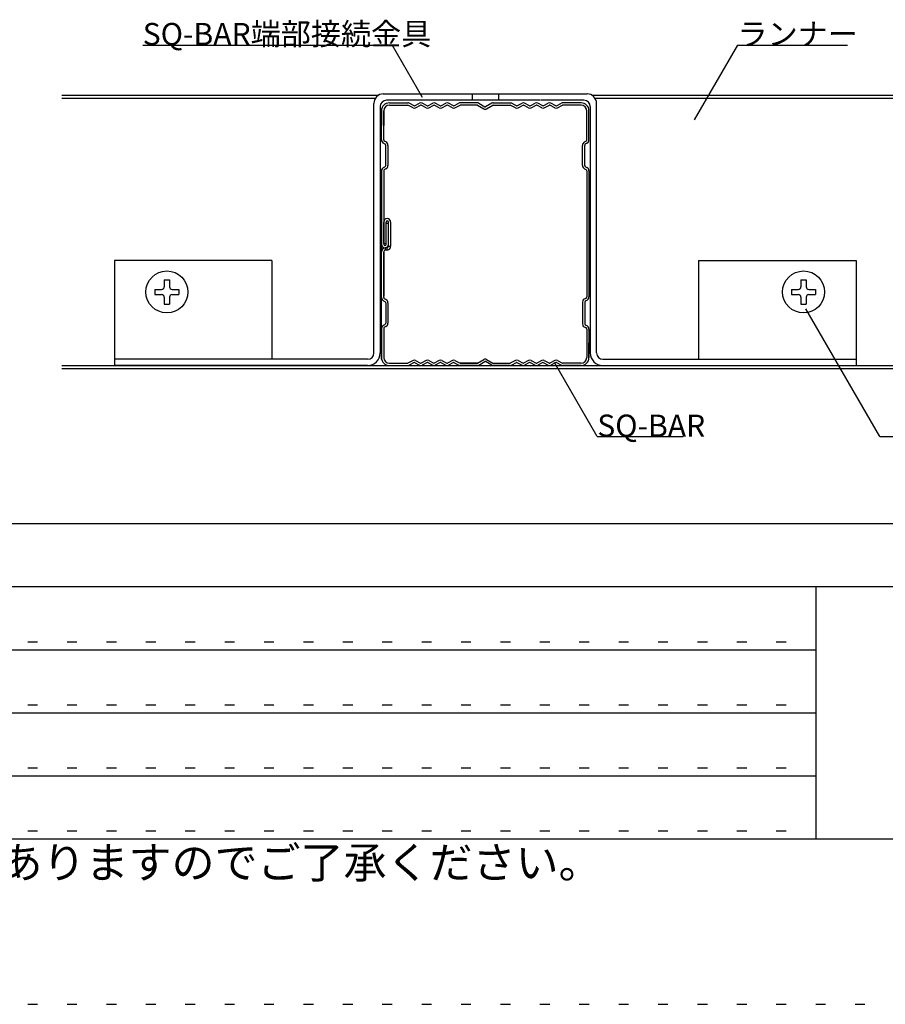
# Model space of a CAD drawing. Extents: x 5 to 415, y 6 to 292.
# Drawn here: x 84 to 139, y 6 to 68 of the extents above; entities that cross this region are included whole.
import ezdxf

# ---------------------------------------------------------------- set-up
doc = ezdxf.new("R2010")
doc.units = 0
doc.header["$MEASUREMENT"] = 0
for name, pattern in [('_', [0]), ('DASHED2', [5, 2.5, -2.5]), ('DOT', [2.5, 0.625, -1.875])]:
    doc.linetypes.add(name, pattern=pattern)
for name, color, linetype in [('_2-2_野縁受け', 7, 'CONTINUOUS'), ('_2-3_野縁', 7, 'CONTINUOUS'), ('_2-6_文字', 7, 'CONTINUOUS'), ('_2-B_補強金具__金具__その他', 7, 'CONTINUOUS'), ('_2-C_ビス__アンカ__ボルト__強調図形', 7, 'CONTINUOUS'), ('_F-3_野縁', 7, 'CONTINUOUS'), ('_F-6_文字', 7, 'CONTINUOUS'), ('ADD_LINE', 7, 'CONTINUOUS')]:
    doc.layers.add(name, color=color, linetype=linetype)
doc.styles.get("Standard").update_dxf_attribs({"font": 'txt', "bigfont": 'bigfont.shx'})

msp = doc.modelspace()

# ---------------------------------------------------------------- linework, layer by layer
at = {"layer": '_2-2_野縁受け', "color": 3, "linetype": 'Continuous'}
for p, q in [((107.946, 62.697), (109.113, 62.697)), ((107.946, 62.697), (109.113, 62.697)), ((107.946, 62.554), (109.113, 62.554)), ((107.946, 62.554), (109.113, 62.554)), ((109.448, 62.383), (109.129, 62.55)), ((109.448, 62.383), (109.129, 62.55)), ((109.514, 62.511), (109.195, 62.677)), ((109.514, 62.511), (109.195, 62.677)), ((109.545, 62.511), (109.865, 62.677)), ((109.545, 62.511), (109.865, 62.677)), ((109.611, 62.383), (109.931, 62.55)), ((109.611, 62.383), (109.931, 62.55)), ((110.282, 62.383), (109.962, 62.55)), ((110.282, 62.383), (109.962, 62.55)), ((110.348, 62.511), (110.028, 62.677)), ((110.348, 62.511), (110.028, 62.677)), ((110.379, 62.511), (110.698, 62.677)), ((110.379, 62.511), (110.698, 62.677)), ((110.445, 62.383), (110.764, 62.55)), ((110.445, 62.383), (110.764, 62.55)), ((111.115, 62.383), (110.795, 62.55)), ((111.115, 62.383), (110.795, 62.55)), ((111.181, 62.511), (110.861, 62.677)), ((111.181, 62.511), (110.861, 62.677)), ((111.212, 62.511), (111.532, 62.677)), ((111.212, 62.511), (111.532, 62.677)), ((111.278, 62.383), (111.598, 62.55)), ((111.278, 62.383), (111.598, 62.55)), ((111.948, 62.383), (111.629, 62.55)), ((111.948, 62.383), (111.629, 62.55)), ((112.014, 62.511), (111.695, 62.677)), ((112.014, 62.511), (111.695, 62.677)), ((112.045, 62.511), (112.365, 62.677)), ((112.045, 62.511), (112.365, 62.677)), ((112.111, 62.383), (112.431, 62.55)), ((112.111, 62.383), (112.431, 62.55)), ((113.53, 62.697), (112.446, 62.697)), ((113.53, 62.554), (112.446, 62.554)), ((113.547, 62.549), (113.941, 62.321)), ((113.618, 62.673), (114.013, 62.445)), ((114.441, 62.673), (114.047, 62.445)), ((114.118, 62.321), (114.513, 62.549)), ((114.53, 62.697), (115.613, 62.697)), ((114.53, 62.554), (115.613, 62.554)), ((114.613, 62.697), (115.656, 62.697)), ((114.613, 62.554), (115.621, 62.554)), ((115.948, 62.383), (115.621, 62.554)), ((116.014, 62.511), (115.656, 62.697)), ((116.045, 62.511), (116.365, 62.677)), ((116.111, 62.383), (116.431, 62.55)), ((116.782, 62.383), (116.462, 62.55)), ((116.848, 62.511), (116.528, 62.677)), ((116.879, 62.511), (117.198, 62.677)), ((116.945, 62.383), (117.264, 62.55)), ((117.615, 62.383), (117.295, 62.55)), ((117.681, 62.511), (117.361, 62.677)), ((117.712, 62.511), (118.032, 62.677)), ((117.778, 62.383), (118.098, 62.55)), ((118.448, 62.383), (118.129, 62.55)), ((118.514, 62.511), (118.195, 62.677)), ((118.545, 62.511), (118.865, 62.677)), ((118.611, 62.383), (118.931, 62.55)), ((120.113, 62.697), (118.946, 62.697)), ((120.113, 62.554), (118.946, 62.554)), ((120.113, 62.697), (119.113, 62.697)), ((120.103, 62.554), (119.113, 62.554)), ((107.446, 60.346), (107.446, 62.207)), ((107.446, 62.197), (107.446, 61.268)), ((107.59, 60.346), (107.59, 62.197)), ((107.59, 62.197), (107.59, 61.268)), ((120.47, 60.346), (120.47, 62.187)), ((120.613, 60.346), (120.613, 62.212)), ((107.579, 60.129), (107.659, 60.089)), ((107.724, 60.217), (107.644, 60.257)), ((107.713, 58.727), (107.713, 60)), ((107.856, 60), (107.856, 58.727)), ((120.203, 58.727), (120.203, 60)), ((120.336, 60.217), (120.415, 60.257)), ((120.346, 58.727), (120.346, 60)), ((120.48, 60.129), (120.401, 60.089)), ((107.446, 58.381), (107.446, 53.711)), ((107.446, 58.3), (107.446, 53.711)), ((107.579, 58.598), (107.659, 58.638)), ((107.59, 58.381), (107.59, 53.711)), ((107.59, 58.292), (107.59, 53.711)), ((107.724, 58.511), (107.644, 58.47)), ((120.336, 58.511), (120.415, 58.47)), ((120.401, 58.638), (120.48, 58.598)), ((120.47, 58.381), (120.47, 50.384)), ((120.613, 58.381), (120.613, 50.384)), ((107.446, 46.43), (107.446, 56.03)), ((107.593, 53.783), (107.593, 55.131)), ((107.593, 53.783), (107.593, 55.131)), ((107.736, 53.783), (107.736, 55.131)), ((107.736, 53.783), (107.736, 55.131)), ((107.74, 55.059), (107.883, 55.059)), ((107.74, 53.711), (107.74, 55.059)), ((107.74, 55.059), (107.883, 55.059)), ((107.74, 53.711), (107.74, 55.059)), ((107.883, 53.711), (107.883, 55.059)), ((107.883, 53.711), (107.883, 55.059)), ((107.886, 53.593), (107.886, 55.131)), ((107.886, 53.593), (107.886, 55.131)), ((108.03, 53.593), (108.03, 55.131)), ((108.03, 53.593), (108.03, 55.131)), ((107.593, 53.783), (107.736, 53.783)), ((107.593, 53.783), (107.736, 53.783)), ((107.446, 50.346), (107.446, 53.249)), ((107.59, 50.346), (107.59, 53.249)), ((107.59, 53.249), (107.59, 50.435)), ((107.786, 53.493), (107.69, 53.493)), ((107.786, 53.493), (107.69, 53.493)), ((107.786, 53.349), (107.69, 53.349)), ((107.786, 53.349), (107.69, 53.349)), ((107.579, 50.129), (107.659, 50.089)), ((107.724, 50.217), (107.644, 50.257)), ((107.713, 50), (107.713, 48.727)), ((107.856, 50), (107.856, 48.727)), ((120.203, 50.049), (120.203, 48.678)), ((120.346, 50.049), (120.346, 48.678)), ((120.396, 50.287), (120.384, 50.284)), ((120.421, 50.145), (120.433, 50.149)), ((107.446, 48.381), (107.446, 46.53)), ((107.579, 48.598), (107.659, 48.638)), ((107.59, 48.381), (107.59, 46.53)), ((107.724, 48.511), (107.644, 48.47)), ((120.396, 48.44), (120.384, 48.443)), ((120.421, 48.582), (120.433, 48.579)), ((120.47, 48.343), (120.47, 46.54)), ((120.613, 48.343), (120.613, 46.53)), ((107.59, 47.459), (107.59, 46.526)), ((120.613, 46.524), (120.613, 47.467)), ((109.448, 46.344), (109.121, 46.174)), ((109.448, 46.344), (109.129, 46.177)), ((109.611, 46.344), (109.931, 46.177)), ((109.611, 46.344), (109.931, 46.177)), ((110.282, 46.344), (109.962, 46.177)), ((110.282, 46.344), (109.962, 46.177)), ((110.445, 46.344), (110.764, 46.177)), ((110.445, 46.344), (110.764, 46.177)), ((111.115, 46.344), (110.795, 46.177)), ((111.115, 46.344), (110.795, 46.177)), ((111.278, 46.344), (111.598, 46.177)), ((111.278, 46.344), (111.598, 46.177)), ((111.948, 46.344), (111.629, 46.177)), ((111.948, 46.344), (111.629, 46.177)), ((112.111, 46.344), (112.431, 46.177)), ((112.111, 46.344), (112.431, 46.177)), ((113.547, 46.178), (113.941, 46.406)), ((113.618, 46.054), (114.013, 46.282)), ((114.441, 46.054), (114.047, 46.282)), ((114.118, 46.406), (114.513, 46.178)), ((115.948, 46.344), (115.621, 46.174)), ((116.111, 46.344), (116.431, 46.177)), ((116.782, 46.344), (116.462, 46.177)), ((116.945, 46.344), (117.264, 46.177)), ((117.615, 46.344), (117.295, 46.177)), ((117.778, 46.344), (118.098, 46.177)), ((118.448, 46.344), (118.129, 46.177)), ((118.611, 46.344), (118.931, 46.177)), ((107.943, 46.174), (109.113, 46.174)), ((107.946, 46.174), (109.121, 46.174)), ((107.946, 46.03), (109.113, 46.03)), ((107.946, 46.03), (109.113, 46.03)), ((109.514, 46.216), (109.195, 46.05)), ((109.514, 46.216), (109.195, 46.05)), ((109.545, 46.216), (109.865, 46.05)), ((109.545, 46.216), (109.865, 46.05)), ((110.348, 46.216), (110.028, 46.05)), ((110.348, 46.216), (110.028, 46.05)), ((110.379, 46.216), (110.698, 46.05)), ((110.379, 46.216), (110.698, 46.05)), ((111.181, 46.216), (110.861, 46.05)), ((111.181, 46.216), (110.861, 46.05)), ((111.212, 46.216), (111.532, 46.05)), ((111.212, 46.216), (111.532, 46.05)), ((112.014, 46.216), (111.695, 46.05)), ((112.014, 46.216), (111.695, 46.05)), ((112.045, 46.216), (112.365, 46.05)), ((112.045, 46.216), (112.365, 46.05)), ((113.53, 46.174), (112.446, 46.174)), ((112.446, 46.174), (113.539, 46.174)), ((113.53, 46.03), (112.446, 46.03)), ((114.53, 46.174), (115.613, 46.174)), ((115.616, 46.03), (114.53, 46.03)), ((114.613, 46.174), (115.621, 46.174)), ((115.693, 46.049), (116.014, 46.216)), ((116.045, 46.216), (116.365, 46.05)), ((116.848, 46.216), (116.528, 46.05)), ((116.879, 46.216), (117.198, 46.05)), ((117.681, 46.216), (117.361, 46.05)), ((117.712, 46.216), (118.032, 46.05)), ((118.514, 46.216), (118.195, 46.05)), ((118.545, 46.216), (118.865, 46.05)), ((120.113, 46.174), (118.946, 46.174)), ((120.113, 46.03), (118.946, 46.03)), ((120.103, 46.174), (119.113, 46.174)), ((120.113, 46.03), (119.113, 46.03))]:
    msp.add_line(p, q, dxfattribs=at)
at = {"layer": '_2-2_野縁受け', "color": 3, "linetype": '_'}
for p, q in [((107.69, 53.493), (107.69, 53.349)), ((107.786, 53.493), (107.786, 53.349)), ((107.886, 53.593), (108.03, 53.593))]:
    msp.add_line(p, q, dxfattribs=at)
at = {"layer": '_2-2_野縁受け', "color": 3, "linetype": 'Continuous'}
for centre, radius, start, end in [((107.946, 62.197), 0.5, 90, 180), ((107.946, 62.197), 0.357, 90, 180), ((107.946, 62.197), 0.357, 90, 180), ((109.113, 62.52), 0.177, 62.52154, 90), ((109.113, 62.52), 0.177, 62.52154, 90), ((109.113, 62.52), 0.0333, 62.52154, 90), ((109.113, 62.52), 0.0333, 62.52154, 90), ((109.53, 62.54), 0.0333, 242.52154, 297.47846), ((109.53, 62.54), 0.0333, 242.52154, 297.47846), ((109.946, 62.52), 0.177, 62.52154, 117.47846), ((109.946, 62.52), 0.177, 62.52154, 117.47846), ((109.946, 62.52), 0.0333, 62.52154, 117.47846), ((109.946, 62.52), 0.0333, 62.52154, 117.47846), ((110.363, 62.54), 0.0333, 242.52154, 297.47846), ((110.363, 62.54), 0.0333, 242.52154, 297.47846), ((110.78, 62.52), 0.177, 62.52154, 117.47846), ((110.78, 62.52), 0.177, 62.52154, 117.47846), ((110.78, 62.52), 0.0333, 62.52154, 117.47846), ((110.78, 62.52), 0.0333, 62.52154, 117.47846), ((111.196, 62.54), 0.0333, 242.52154, 297.47846), ((111.196, 62.54), 0.0333, 242.52154, 297.47846), ((111.613, 62.52), 0.177, 62.52154, 117.47846), ((111.613, 62.52), 0.177, 62.52154, 117.47846), ((111.613, 62.52), 0.0333, 62.52154, 117.47846), ((111.613, 62.52), 0.0333, 62.52154, 117.47846), ((112.03, 62.54), 0.0333, 242.52154, 297.47846), ((112.03, 62.54), 0.0333, 242.52154, 297.47846), ((112.446, 62.52), 0.177, 90, 117.47846), ((112.446, 62.52), 0.177, 90, 117.47846), ((112.446, 62.52), 0.0333, 90, 117.47846), ((112.446, 62.52), 0.0333, 90, 117.47846), ((112.446, 62.52), 0.0333, 90, 117.47846), ((112.446, 62.52), 0.0333, 90, 117.47846), ((113.53, 62.52), 0.177, 59.94794, 90), ((113.53, 62.52), 0.0333, 59.94798, 90), ((114.53, 62.52), 0.177, 90, 120.05205), ((114.53, 62.52), 0.0333, 90, 120.05205), ((116.03, 62.54), 0.0333, 242.52154, 297.47846), ((116.446, 62.52), 0.177, 62.52154, 117.47846), ((116.446, 62.52), 0.0333, 62.52154, 117.47846), ((116.863, 62.54), 0.0333, 242.52154, 297.47846), ((117.28, 62.52), 0.177, 62.52154, 117.47846), ((117.28, 62.52), 0.0333, 62.52154, 117.47846), ((117.696, 62.54), 0.0333, 242.52154, 297.47846), ((118.113, 62.52), 0.177, 62.52154, 117.47846), ((118.113, 62.52), 0.0333, 62.52154, 117.47846), ((118.53, 62.54), 0.0333, 242.52154, 297.47846), ((118.946, 62.52), 0.177, 90, 117.47846), ((118.946, 62.52), 0.0333, 90, 117.47846), ((119.113, 62.52), 0.0333, 90, 117.47846), ((120.103, 62.187), 0.367, 0, 90), ((120.113, 62.197), 0.5, 0, 90), ((109.53, 62.54), 0.177, 242.52154, 297.47846), ((109.53, 62.54), 0.177, 242.52154, 297.47846), ((110.363, 62.54), 0.177, 242.52154, 297.47846), ((110.363, 62.54), 0.177, 242.52154, 297.47846), ((111.196, 62.54), 0.177, 242.52154, 297.47846), ((111.196, 62.54), 0.177, 242.52154, 297.47846), ((112.03, 62.54), 0.177, 242.52154, 297.47846), ((112.03, 62.54), 0.177, 242.52154, 297.47846), ((114.03, 62.474), 0.177, 239.94795, 300.05205), ((114.03, 62.474), 0.0333, 239.94795, 300.05205), ((116.03, 62.54), 0.177, 242.52154, 297.47846), ((116.863, 62.54), 0.177, 242.52154, 297.47846), ((117.696, 62.54), 0.177, 242.52154, 297.47846), ((118.53, 62.54), 0.177, 242.52154, 297.47846), ((107.69, 60.346), 0.243, 180, 243), ((107.69, 60.346), 0.1, 180, 243), ((107.613, 60), 0.1, 0, 63), ((107.613, 60), 0.243, 0, 63), ((120.446, 60), 0.243, 117, 180), ((120.446, 60), 0.1, 117, 180), ((120.37, 60.346), 0.1, 297, 0), ((120.37, 60.346), 0.243, 297, 0), ((107.613, 58.727), 0.1, 297, 0), ((107.613, 58.727), 0.243, 297, 0), ((120.446, 58.727), 0.243, 180, 243), ((120.446, 58.727), 0.1, 180, 243), ((107.69, 58.381), 0.243, 117, 180), ((107.69, 58.381), 0.1, 117, 180), ((120.37, 58.381), 0.1, 0, 63), ((120.37, 58.381), 0.243, 0, 63), ((107.811, 55.131), 0.218, 0, 180), ((107.811, 55.131), 0.218, 0, 180), ((107.811, 55.131), 0.075, 0, 180), ((107.811, 55.131), 0.075, 0, 180), ((107.665, 53.711), 0.218, 180, 0), ((107.665, 53.711), 0.218, 180, 0), ((107.69, 53.249), 0.243, 90, 180), ((107.69, 53.249), 0.243, 90, 180), ((107.665, 53.711), 0.075, 180, 0), ((107.665, 53.711), 0.075, 180, 0), ((107.69, 53.249), 0.1, 90, 180), ((107.69, 53.249), 0.1, 90, 180), ((107.786, 53.593), 0.243, 270, 360), ((107.786, 53.593), 0.1, 270, 360), ((107.786, 53.593), 0.243, 270, 360), ((107.786, 53.593), 0.1, 270, 360), ((107.69, 50.346), 0.243, 180, 243), ((107.69, 50.346), 0.1, 180, 243), ((107.613, 50), 0.1, 0, 63), ((107.613, 50), 0.243, 0, 63), ((120.446, 50.049), 0.243, 105, 180), ((120.446, 50.049), 0.1, 105, 180), ((120.37, 50.384), 0.1, 285, 0), ((120.37, 50.384), 0.243, 285, 0), ((107.69, 48.381), 0.243, 117, 180), ((107.69, 48.381), 0.1, 117, 180), ((107.613, 48.727), 0.1, 297, 0), ((107.613, 48.727), 0.243, 297, 0), ((120.446, 48.678), 0.243, 180, 255), ((120.446, 48.678), 0.1, 180, 255), ((120.37, 48.343), 0.1, 0, 75), ((120.37, 48.343), 0.243, 0, 75), ((107.946, 46.53), 0.5, 180, 270), ((107.946, 46.53), 0.357, 180, 270), ((109.53, 46.187), 0.177, 62.52154, 117.47846), ((109.53, 46.187), 0.177, 62.52154, 117.47846), ((110.363, 46.187), 0.177, 62.52154, 117.47846), ((110.363, 46.187), 0.177, 62.52154, 117.47846), ((111.196, 46.187), 0.177, 62.52154, 117.47846), ((111.196, 46.187), 0.177, 62.52154, 117.47846), ((112.03, 46.187), 0.177, 62.52154, 117.47846), ((112.03, 46.187), 0.177, 62.52154, 117.47846), ((114.03, 46.254), 0.177, 59.94794, 120.05205), ((114.03, 46.254), 0.0333, 59.94794, 120.05205), ((116.03, 46.187), 0.177, 62.52154, 117.47846), ((116.863, 46.187), 0.177, 62.52154, 117.47846), ((117.696, 46.187), 0.177, 62.52154, 117.47846), ((118.53, 46.187), 0.177, 62.52154, 117.47846), ((120.103, 46.54), 0.367, 270, 0), ((120.113, 46.53), 0.5, 270, 0), ((109.113, 46.207), 0.0333, 270, 297.47846), ((109.113, 46.207), 0.0333, 270, 297.47846), ((109.113, 46.207), 0.177, 270, 297.47846), ((109.113, 46.207), 0.177, 270, 297.47846), ((109.53, 46.187), 0.0333, 62.52154, 117.47846), ((109.53, 46.187), 0.0333, 62.52154, 117.47846), ((109.946, 46.207), 0.177, 242.52154, 297.47846), ((109.946, 46.207), 0.177, 242.52154, 297.47846), ((109.946, 46.207), 0.0333, 242.52154, 297.47846), ((109.946, 46.207), 0.0333, 242.52154, 297.47846), ((110.363, 46.187), 0.0333, 62.52154, 117.47846), ((110.363, 46.187), 0.0333, 62.52154, 117.47846), ((110.78, 46.207), 0.177, 242.52154, 297.47846), ((110.78, 46.207), 0.177, 242.52154, 297.47846), ((110.78, 46.207), 0.0333, 242.52154, 297.47846), ((110.78, 46.207), 0.0333, 242.52154, 297.47846), ((111.196, 46.187), 0.0333, 62.52154, 117.47846), ((111.196, 46.187), 0.0333, 62.52154, 117.47846), ((111.613, 46.207), 0.177, 242.52154, 297.47846), ((111.613, 46.207), 0.177, 242.52154, 297.47846), ((111.613, 46.207), 0.0333, 242.52154, 297.47846), ((111.613, 46.207), 0.0333, 242.52154, 297.47846), ((112.03, 46.187), 0.0333, 62.52154, 117.47846), ((112.03, 46.187), 0.0333, 62.52154, 117.47846), ((112.446, 46.207), 0.177, 242.52154, 270), ((112.446, 46.207), 0.177, 242.52154, 270), ((112.446, 46.207), 0.0333, 242.52154, 270), ((112.446, 46.207), 0.0333, 242.52154, 270), ((113.53, 46.207), 0.0333, 270, 300.05206), ((113.53, 46.207), 0.177, 270, 300.05202), ((114.53, 46.207), 0.177, 239.94795, 270), ((114.53, 46.207), 0.0333, 239.94795, 270), ((115.616, 46.197), 0.167, 270, 297.47849), ((116.03, 46.187), 0.0333, 62.52154, 117.47846), ((116.446, 46.207), 0.177, 242.52154, 297.47846), ((116.446, 46.207), 0.0333, 242.52154, 297.47846), ((116.863, 46.187), 0.0333, 62.52154, 117.47846), ((117.28, 46.207), 0.177, 242.52154, 297.47846), ((117.28, 46.207), 0.0333, 242.52154, 297.47846), ((117.696, 46.187), 0.0333, 62.52154, 117.47846), ((118.113, 46.207), 0.177, 242.52154, 297.47846), ((118.113, 46.207), 0.0333, 242.52154, 297.47846), ((118.53, 46.187), 0.0333, 62.52154, 117.47846), ((118.946, 46.207), 0.177, 242.52154, 270), ((118.946, 46.207), 0.0333, 242.52154, 270)]:
    msp.add_arc(centre, radius, start, end, dxfattribs=at)
at = {"layer": '_2-3_野縁', "color": 2, "linetype": 'Continuous'}
for p, q in [((87.163, 63.18), (107.258, 63.18)), ((120.802, 63.18), (140.896, 63.18)), ((87.163, 62.997), (107.064, 62.997)), ((120.995, 62.997), (140.896, 62.997)), ((87.163, 46.03), (140.896, 46.03)), ((87.163, 45.847), (140.896, 45.847))]:
    msp.add_line(p, q, dxfattribs=at)
at = {"layer": '_2-6_文字', "color": 7, "linetype": 'Continuous'}
for p, q in [((92.298, 66.367), (108.121, 66.367)), ((108.121, 66.367), (110.037, 63.049)), ((130.037, 66.367), (127.296, 61.62)), ((130.037, 66.367), (137.024, 66.367)), ((139.066, 41.517), (134.381, 49.633)), ((121.141, 41.517), (118.423, 46.224)), ((121.141, 41.517), (126.6, 41.517)), ((139.066, 41.517), (149.602, 41.517))]:
    msp.add_line(p, q, dxfattribs=at)
at = {"layer": '_2-B_補強金具__金具__その他', "color": 7, "linetype": 'Continuous'}
for p, q in [((107.563, 63.264), (120.496, 63.264)), ((106.963, 46.83), (106.963, 62.664)), ((117.525, 62.864), (107.763, 62.864)), ((120.296, 62.864), (117.548, 62.864)), ((121.096, 46.83), (121.096, 62.664)), ((107.363, 62.464), (107.363, 46.83)), ((120.696, 62.464), (120.696, 46.83)), ((90.496, 52.697), (90.496, 46.03)), ((90.496, 52.697), (90.496, 46.03)), ((100.496, 52.697), (90.496, 52.697)), ((100.496, 52.697), (100.496, 46.43)), ((127.563, 52.697), (137.563, 52.697)), ((127.563, 52.697), (127.563, 46.43)), ((137.563, 52.697), (137.563, 46.03)), ((106.563, 46.43), (90.496, 46.43)), ((121.496, 46.43), (137.563, 46.43)), ((106.563, 46.03), (90.496, 46.03)), ((121.496, 46.03), (137.563, 46.03))]:
    msp.add_line(p, q, dxfattribs=at)
at = {"layer": '_2-B_補強金具__金具__その他', "color": 7, "linetype": 'DASHED2'}
for p, q in [((113.196, 63.264), (113.196, 62.864)), ((114.863, 63.264), (114.863, 62.864))]:
    msp.add_line(p, q, dxfattribs=at)
at = {"layer": '_2-B_補強金具__金具__その他', "color": 7, "linetype": 'Continuous'}
for centre, radius, start, end in [((107.563, 62.664), 0.6, 90, 180), ((120.496, 62.664), 0.6, 0, 90), ((107.763, 62.464), 0.4, 90, 180), ((120.296, 62.464), 0.4, 0, 90), ((106.563, 46.83), 0.4, 270, 0), ((106.563, 46.83), 0.8, 270, 0), ((121.496, 46.83), 0.8, 180, 270), ((121.496, 46.83), 0.4, 180, 270)]:
    msp.add_arc(centre, radius, start, end, dxfattribs=at)
at = {"layer": '_2-C_ビス__アンカ__ボルト__強調図形', "color": 2, "linetype": 'Continuous'}
for p, q in [((93.663, 51.464), (93.996, 51.464)), ((93.663, 51.464), (93.663, 51.03)), ((93.996, 51.464), (93.996, 51.03)), ((134.063, 51.464), (134.396, 51.464)), ((134.063, 51.464), (134.063, 51.03)), ((134.396, 51.464), (134.396, 51.03)), ((93.063, 50.864), (93.496, 50.864)), ((93.063, 50.864), (93.063, 50.53)), ((94.163, 50.864), (94.596, 50.864)), ((94.596, 50.864), (94.596, 50.53)), ((133.463, 50.864), (133.896, 50.864)), ((133.463, 50.864), (133.463, 50.53)), ((134.563, 50.864), (134.996, 50.864)), ((134.996, 50.864), (134.996, 50.53)), ((93.063, 50.53), (93.496, 50.53)), ((93.663, 50.364), (93.663, 49.93)), ((93.996, 50.364), (93.996, 49.93)), ((94.163, 50.53), (94.596, 50.53)), ((133.463, 50.53), (133.896, 50.53)), ((134.063, 50.364), (134.063, 49.93)), ((134.396, 50.364), (134.396, 49.93)), ((134.563, 50.53), (134.996, 50.53)), ((93.663, 49.93), (93.996, 49.93)), ((134.063, 49.93), (134.396, 49.93))]:
    msp.add_line(p, q, dxfattribs=at)
for centre in [(93.83, 50.697), (134.23, 50.697)]:
    msp.add_circle(centre, 1.333, dxfattribs=at)
for centre, start, end in [((93.496, 51.03), 270, 0), ((94.163, 51.03), 180, 270), ((133.896, 51.03), 270, 0), ((134.563, 51.03), 180, 270), ((93.496, 50.364), 0, 90), ((94.163, 50.364), 90, 180), ((133.896, 50.364), 0, 90), ((134.563, 50.364), 90, 180)]:
    msp.add_arc(centre, 0.167, start, end, dxfattribs=at)
at = {"layer": '_F-3_野縁', "color": 3, "linetype": 'Continuous'}
for p, q in [((19, 36), (207.452, 36)), ((15, 32), (405, 32)), ((135, 32), (135, 16)), ((15, 16), (405, 16))]:
    msp.add_line(p, q, dxfattribs=at)
at = {"layer": '_F-3_野縁', "color": 4, "linetype": 'Continuous'}
for p, q in [((20, 28), (135, 28)), ((20, 24), (135, 24)), ((20, 20), (135, 20))]:
    msp.add_line(p, q, dxfattribs=at)
at = {"layer": 'ADD_LINE', "color": 5, "linetype": 'DOT'}
for p, q in [((20, 28.5), (135, 28.5)), ((20, 24.5), (135, 24.5)), ((20, 20.5), (135, 20.5)), ((20, 16.5), (135, 16.5))]:
    msp.add_line(p, q, dxfattribs=at)
at = {"layer": 'ADD_LINE', "color": 9, "linetype": 'DOT'}
msp.add_line((5, 5.5), (415, 5.5), dxfattribs=at)

# ---------------------------------------------------------------- texts
at = {"layer": '_2-6_文字', "color": 7}
for s, p in [('SQ-BAR端部接続金具', (92.298, 66.367)), ('ランナー', (130.037, 66.367)), ('SQ-BAR', (121.141, 41.517))]:
    msp.add_text(s, height=1.4, dxfattribs=at).set_placement(p)
at = {"layer": '_F-6_文字', "color": 7}
msp.add_text('商品等改良の為、予告無く規格その他を変更することがありますのでご了承ください。', height=2, dxfattribs=at).set_placement((15, 13.5))

doc.saveas('drawing.dxf')
